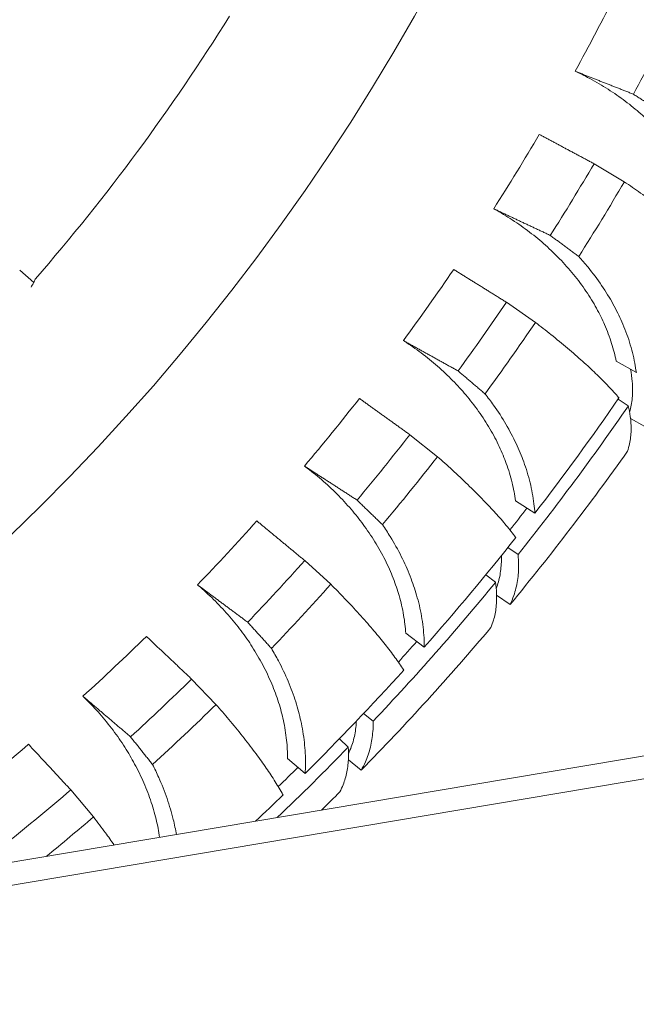
# Model space of a CAD drawing. Units: millimetres. Extents: x 24338 to 28702, y -11961 to 11336.
# Drawn here: x 26612 to 26693, y -1245 to -1115 of the extents above; entities that cross this region are included whole.
import ezdxf

# ---------------------------------------------------------------- set-up
doc = ezdxf.new("R2010")
doc.units = ezdxf.units.MM

msp = doc.modelspace()

# ---------------------------------------------------------------- linework, layer by layer
at = {"linetype": 'Continuous', "lineweight": 0, "extrusion": (0, 1, 0)}
for p, q in [((26691.42, -1136.06), (26687.42, -1133.67)), ((26611.56, -1147.71), (26613.41, -1149.34)), ((26679.68, -1154.61), (26675.85, -1151.96)), ((26693.01, -1161.21), (26690.35, -1159.73)), ((26691.95, -1165.63), (26690.61, -1164.73)), ((26692.24, -1167.3), (26694.14, -1168.36)), ((26666.74, -1172.34), (26663.1, -1169.44)), ((26891.73, -1178.53), (26274.06, -1282.52)), ((26679.6, -1179.8), (26677.04, -1178.15)), ((26274.56, -1285.47), (26891.83, -1181.55)), ((26677.39, -1185.23), (26676.05, -1184.33)), ((26652.66, -1189.18), (26649.21, -1186.05)), ((26674.4, -1188.92), (26673.14, -1187.92)), ((26674.55, -1190.62), (26676.35, -1191.83)), ((26665, -1197.47), (26662.56, -1195.65)), ((26637.49, -1205.04), (26634.26, -1201.69)), ((26658.25, -1207.24), (26656.99, -1206.23)), ((26654.96, -1210.67), (26653.79, -1209.56)), ((26649.26, -1214.14), (26646.94, -1212.16)), ((26654.97, -1212.37), (26656.66, -1213.73)), ((26621.31, -1219.88), (26618.31, -1216.32))]:
    msp.add_line(p, q, dxfattribs=at)
at = {"linetype": 'Continuous', "lineweight": 0}
for radius, start, end in [(297, 293.3272, 1.3568), (319.07, 331.2329, 333.2999), (276, 319.0305, 327.9925), (327.27, 331.4169, 333.3587), (319.07, 327.4435, 329.5105), (327.27, 327.6275, 329.5692), (331.93, 327.5699, 329.5626), (319.07, 323.654, 325.721), (327.27, 323.838, 325.7798), (331.93, 323.7804, 325.7731), (319.07, 319.8645, 321.9315), (348.28, 321.3927, 325.4103), (327.27, 320.0485, 321.9903), (351.63, 320.4463, 324.5964), (331.93, 319.9909, 321.9836), (319.07, 316.0751, 318.142), (327.27, 316.259, 318.2008), (348.28, 316.5927, 320.6103), (331.93, 316.2014, 318.1941), (351.63, 315.6463, 319.7964), (319.07, 312.2856, 314.3526), (327.27, 312.4696, 314.4113), (331.93, 312.412, 314.4047), (319.07, 308.4961, 310.5631), (348.28, 313.6359, 315.8103), (327.27, 308.6801, 310.6219), (351.63, 314.435, 314.9964), (331.93, 309.2073, 310.6152)]:
    msp.add_arc((26405.24, -967.91), radius, start, end, dxfattribs=at)
at = {"linetype": 'Continuous', "lineweight": 0, "extrusion": (0, 0, -1)}
for radius, start, end in [(346.66, 214.5623, 217.6787), (345.43, 217.6959, 218.3011), (346.66, 218.3518, 221.4682), (345.43, 221.4854, 222.0906), (346.66, 222.1412, 225.2576), (345.43, 225.2748, 225.8801), (346.66, 225.9307, 226.7598)]:
    msp.add_arc((-26405.24, -967.91), radius, start, end, dxfattribs=at)
at = {"linetype": 'Continuous', "lineweight": 0}
for points, weights in [([(26684.92, -1121.46), (26688.72, -1122.96), (26692.62, -1124.49)], [1.39627130958, 1.38085247876, 1.36538396897]), ([(26692.62, -1124.49), (26694.57, -1125.74), (26696.55, -1127.01)], [1, 1.00002456705, 1]), ([(26687.42, -1133.67), (26683.76, -1131.71), (26680.18, -1129.8)], [1.09020206923, 1.10367049648, 1.11712510721]), ([(26674.16, -1139.61), (26677.86, -1141.35), (26681.65, -1143.14)], [1.39627130958, 1.38085247876, 1.36538396897]), ([(26681.65, -1143.14), (26683.51, -1144.52), (26685.4, -1145.91)], [1, 1.00002456705, 1]), ([(26675.85, -1151.96), (26672.32, -1149.76), (26668.88, -1147.62)], [1.09020206923, 1.10367049648, 1.11712510721]), ([(26662.23, -1157.01), (26665.8, -1158.99), (26669.46, -1161.02)], [1.39627130958, 1.38085247876, 1.36538396897]), ([(26669.46, -1161.02), (26671.23, -1162.52), (26673.02, -1164.04)], [1, 1.00002456705, 1]), ([(26663.1, -1169.44), (26659.72, -1167.02), (26656.43, -1164.65)], [1.09020206923, 1.10367049648, 1.11712510721]), ([(26649.17, -1173.58), (26652.6, -1175.79), (26656.12, -1178.07)], [1.39627130958, 1.38085247876, 1.36538396897]), ([(26656.12, -1178.07), (26657.78, -1179.68), (26659.47, -1181.31)], [1, 1.00002456705, 1]), ([(26649.21, -1186.05), (26646, -1183.4), (26642.88, -1180.82)], [1.09020206923, 1.10367049648, 1.11712510721]), ([(26635.04, -1189.25), (26638.32, -1191.69), (26641.68, -1194.19)], [1.39627130958, 1.38085247876, 1.36538396897]), ([(26641.68, -1194.19), (26643.24, -1195.9), (26644.81, -1197.65)], [1, 1.00002456705, 1]), ([(26634.26, -1201.69), (26631.24, -1198.84), (26628.29, -1196.06)], [1.09020206923, 1.10367049648, 1.11712510721]), ([(26619.91, -1203.96), (26623.02, -1206.6), (26626.21, -1209.32)], [1.39627130958, 1.38085247876, 1.36538396897]), ([(26626.21, -1209.32), (26627.65, -1211.14), (26629.11, -1212.98)], [1, 1.00002456705, 1]), ([(26618.31, -1216.32), (26615.48, -1213.27), (26612.72, -1210.3)], [1.09020206923, 1.10367049648, 1.11712510721])]:
    msp.add_rational_spline(points, weights, degree=2, dxfattribs=at)
for points, knots in [([(26702.4, -1140.46), (26702.19, -1139.7), (26701.94, -1138.93), (26701.33, -1137.35), (26700.96, -1136.54), (26700.2, -1135.09), (26699.8, -1134.38), (26698.88, -1132.95), (26698.37, -1132.23), (26697.25, -1130.79), (26696.65, -1130.09), (26695.38, -1128.73), (26694.72, -1128.09), (26693.45, -1126.93), (26692.79, -1126.38), (26691.38, -1125.28), (26690.63, -1124.74), (26689.09, -1123.71), (26688.29, -1123.23), (26686.68, -1122.32), (26685.87, -1121.91), (26685.03, -1121.51), (26684.98, -1121.49), (26684.92, -1121.46)], [22.009038, 22.009038, 22.009038, 22.009038, 25.043803, 25.043803, 28.351663, 28.351663, 31.23506, 31.23506, 34.118457, 34.118457, 37.001854, 37.001854, 39.885251, 39.885251, 42.489195, 42.489195, 45.093139, 45.093139, 47.697083, 47.697083, 50.301026, 50.301026, 50.48186, 50.48186, 50.48186, 50.48186]), ([(26703.09, -1145.28), (26703.02, -1145.21), (26702.96, -1145.14), (26702.44, -1144.62), (26701.95, -1144.15), (26700.91, -1143.21), (26700.36, -1142.73), (26699.25, -1141.8), (26698.64, -1141.3), (26697.32, -1140.27), (26696.61, -1139.73), (26695.13, -1138.64), (26694.36, -1138.08), (26692.86, -1137.04), (26692.13, -1136.54), (26691.42, -1136.06)], [18.044802, 18.044802, 18.044802, 18.044802, 18.509304, 18.509304, 21.571413, 21.571413, 24.633522, 24.633522, 27.664294, 27.664294, 30.695067, 30.695067, 33.72584, 33.72584, 36.504225, 36.504225, 36.504225, 36.504225]), ([(26690.35, -1159.73), (26690.19, -1158.95), (26689.99, -1158.17), (26689.48, -1156.55), (26689.16, -1155.71), (26688.51, -1154.22), (26688.15, -1153.49), (26687.33, -1152), (26686.87, -1151.24), (26685.85, -1149.74), (26685.29, -1148.99), (26684.12, -1147.56), (26683.5, -1146.87), (26682.31, -1145.63), (26681.68, -1145.03), (26680.35, -1143.85), (26679.64, -1143.26), (26678.17, -1142.13), (26677.4, -1141.59), (26675.86, -1140.59), (26675.08, -1140.12), (26674.27, -1139.67), (26674.22, -1139.64), (26674.16, -1139.61)], [22.009038, 22.009038, 22.009038, 22.009038, 25.043803, 25.043803, 28.351663, 28.351663, 31.23506, 31.23506, 34.118457, 34.118457, 37.001854, 37.001854, 39.885251, 39.885251, 42.489195, 42.489195, 45.093139, 45.093139, 47.697083, 47.697083, 50.301026, 50.301026, 50.48186, 50.48186, 50.48186, 50.48186]), ([(26685.4, -1145.91), (26685.82, -1146.37), (26686.23, -1146.85), (26687.26, -1148.11), (26687.87, -1148.92), (26688.98, -1150.55), (26689.48, -1151.37), (26690.37, -1152.99), (26690.76, -1153.78), (26691.48, -1155.4), (26691.82, -1156.31), (26692.4, -1158.14), (26692.63, -1159.07), (26692.89, -1160.39), (26692.95, -1160.8), (26693.01, -1161.21)], [179.980298, 179.980298, 179.980298, 179.980298, 181.936345, 181.936345, 185.064948, 185.064948, 188.193552, 188.193552, 191.322155, 191.322155, 194.908135, 194.908135, 198.494115, 198.494115, 200.105761, 200.105761, 200.105761, 200.105761]), ([(26613.63, -1148.87), (26613.63, -1148.87), (26613.63, -1148.87), (26613.63, -1148.88), (26613.6, -1148.94), (26613.5, -1149.16), (26613.43, -1149.31), (26613.26, -1149.63), (26613.17, -1149.79), (26613.07, -1149.96)], [-0.3961839, -0.3961839, -0.3961839, -0.3961839, -0.3896063, -0.3896063, -0.2979037, -0.2979037, -0.2093996, -0.2093996, -0.1390082, -0.1390082, -0.1390082, -0.1390082]), ([(26690.72, -1164.57), (26690.66, -1164.5), (26690.59, -1164.43), (26690.11, -1163.88), (26689.65, -1163.38), (26688.68, -1162.36), (26688.16, -1161.85), (26687.11, -1160.85), (26686.53, -1160.31), (26685.29, -1159.19), (26684.62, -1158.61), (26683.21, -1157.42), (26682.48, -1156.82), (26681.05, -1155.68), (26680.36, -1155.13), (26679.68, -1154.61)], [18.044802, 18.044802, 18.044802, 18.044802, 18.509304, 18.509304, 21.571413, 21.571413, 24.633522, 24.633522, 27.664294, 27.664294, 30.695067, 30.695067, 33.72584, 33.72584, 36.504225, 36.504225, 36.504225, 36.504225]), ([(26677.04, -1178.15), (26676.94, -1177.36), (26676.79, -1176.57), (26676.39, -1174.92), (26676.13, -1174.07), (26675.58, -1172.53), (26675.27, -1171.78), (26674.55, -1170.24), (26674.13, -1169.45), (26673.22, -1167.89), (26672.71, -1167.11), (26671.63, -1165.6), (26671.06, -1164.87), (26669.95, -1163.56), (26669.37, -1162.92), (26668.12, -1161.65), (26667.45, -1161.01), (26666.06, -1159.79), (26665.33, -1159.2), (26663.86, -1158.1), (26663.11, -1157.58), (26662.33, -1157.07), (26662.28, -1157.04), (26662.23, -1157.01)], [22.009038, 22.009038, 22.009038, 22.009038, 25.043803, 25.043803, 28.351663, 28.351663, 31.23506, 31.23506, 34.118457, 34.118457, 37.001854, 37.001854, 39.885251, 39.885251, 42.489195, 42.489195, 45.093139, 45.093139, 47.697083, 47.697083, 50.301026, 50.301026, 50.48186, 50.48186, 50.48186, 50.48186]), ([(26692.23, -1160.77), (26692.35, -1161.35), (26692.43, -1161.9), (26692.53, -1163.06), (26692.54, -1163.71), (26692.44, -1164.99), (26692.34, -1165.62), (26692.17, -1166.31), (26692.15, -1166.39), (26692.12, -1166.48)], [177.629974, 177.629974, 177.629974, 177.629974, 180.375489, 180.375489, 183.725327, 183.725327, 187.075165, 187.075165, 187.547975, 187.547975, 187.547975, 187.547975]), ([(26673.02, -1164.04), (26673.41, -1164.53), (26673.79, -1165.03), (26674.74, -1166.36), (26675.29, -1167.21), (26676.28, -1168.9), (26676.73, -1169.76), (26677.52, -1171.43), (26677.85, -1172.25), (26678.46, -1173.91), (26678.74, -1174.84), (26679.2, -1176.7), (26679.37, -1177.64), (26679.54, -1178.98), (26679.58, -1179.4), (26679.6, -1179.8)], [179.980298, 179.980298, 179.980298, 179.980298, 181.936345, 181.936345, 185.064948, 185.064948, 188.193552, 188.193552, 191.322155, 191.322155, 194.908135, 194.908135, 198.494115, 198.494115, 200.105761, 200.105761, 200.105761, 200.105761]), ([(26691.84, -1171.62), (26691.95, -1171.3), (26692.04, -1170.97), (26692.23, -1170.07), (26692.3, -1169.47), (26692.33, -1168.26), (26692.29, -1167.64), (26692.15, -1166.58), (26692.06, -1166.11), (26691.95, -1165.63)], [4.817508, 4.817508, 4.817508, 4.817508, 6.900174, 6.900174, 10.350261, 10.350261, 13.800348, 13.800348, 16.280357, 16.280357, 16.280357, 16.280357]), ([(26677.1, -1183.01), (26677.04, -1182.94), (26676.98, -1182.86), (26676.54, -1182.28), (26676.11, -1181.75), (26675.21, -1180.67), (26674.72, -1180.12), (26673.74, -1179.05), (26673.2, -1178.48), (26672.03, -1177.28), (26671.4, -1176.66), (26670.08, -1175.38), (26669.39, -1174.73), (26668.04, -1173.49), (26667.39, -1172.91), (26666.74, -1172.34)], [18.044802, 18.044802, 18.044802, 18.044802, 18.509304, 18.509304, 21.571413, 21.571413, 24.633522, 24.633522, 27.664294, 27.664294, 30.695067, 30.695067, 33.72584, 33.72584, 36.504225, 36.504225, 36.504225, 36.504225]), ([(26662.56, -1195.65), (26662.5, -1194.86), (26662.41, -1194.06), (26662.12, -1192.39), (26661.91, -1191.52), (26661.46, -1189.95), (26661.2, -1189.18), (26660.59, -1187.59), (26660.23, -1186.78), (26659.41, -1185.16), (26658.96, -1184.35), (26657.99, -1182.77), (26657.46, -1182), (26656.44, -1180.62), (26655.91, -1179.95), (26654.74, -1178.6), (26654.12, -1177.92), (26652.8, -1176.61), (26652.12, -1175.97), (26650.72, -1174.77), (26650.01, -1174.21), (26649.27, -1173.65), (26649.22, -1173.62), (26649.17, -1173.58)], [22.009038, 22.009038, 22.009038, 22.009038, 25.043803, 25.043803, 28.351663, 28.351663, 31.23506, 31.23506, 34.118457, 34.118457, 37.001854, 37.001854, 39.885251, 39.885251, 42.489195, 42.489195, 45.093139, 45.093139, 47.697083, 47.697083, 50.301026, 50.301026, 50.48186, 50.48186, 50.48186, 50.48186]), ([(26659.47, -1181.31), (26659.83, -1181.82), (26660.17, -1182.35), (26661.03, -1183.74), (26661.52, -1184.62), (26662.41, -1186.38), (26662.8, -1187.26), (26663.47, -1188.98), (26663.75, -1189.82), (26664.25, -1191.52), (26664.47, -1192.46), (26664.8, -1194.35), (26664.91, -1195.3), (26664.99, -1196.65), (26665, -1197.06), (26665, -1197.47)], [179.980298, 179.980298, 179.980298, 179.980298, 181.936345, 181.936345, 185.064948, 185.064948, 188.193552, 188.193552, 191.322155, 191.322155, 194.908135, 194.908135, 198.494115, 198.494115, 200.105761, 200.105761, 200.105761, 200.105761]), ([(26676.35, -1191.83), (26676.53, -1191.46), (26676.68, -1191.08), (26677.04, -1190.04), (26677.2, -1189.37), (26677.42, -1188), (26677.46, -1187.3), (26677.46, -1186.17), (26677.44, -1185.71), (26677.39, -1185.23)], [5.01041, 5.01041, 5.01041, 5.01041, 7.251382, 7.251382, 10.877073, 10.877073, 14.502765, 14.502765, 16.804846, 16.804846, 16.804846, 16.804846]), ([(26675.18, -1185.41), (26675.19, -1185.53), (26675.19, -1185.66), (26675.19, -1186.42), (26675.14, -1187.06), (26674.95, -1188.33), (26674.79, -1188.95), (26674.56, -1189.62), (26674.53, -1189.71), (26674.5, -1189.79)], [179.737634, 179.737634, 179.737634, 179.737634, 180.375489, 180.375489, 183.725327, 183.725327, 187.075165, 187.075165, 187.547975, 187.547975, 187.547975, 187.547975]), ([(26673.79, -1194.89), (26673.93, -1194.58), (26674.05, -1194.26), (26674.31, -1193.38), (26674.43, -1192.79), (26674.55, -1191.58), (26674.57, -1190.96), (26674.52, -1189.89), (26674.47, -1189.42), (26674.4, -1188.92)], [4.817508, 4.817508, 4.817508, 4.817508, 6.900174, 6.900174, 10.350261, 10.350261, 13.800348, 13.800348, 16.280357, 16.280357, 16.280357, 16.280357]), ([(26646.94, -1212.16), (26646.94, -1211.37), (26646.9, -1210.56), (26646.72, -1208.88), (26646.57, -1208), (26646.23, -1206.4), (26646.02, -1205.61), (26645.51, -1203.99), (26645.2, -1203.16), (26644.5, -1201.48), (26644.1, -1200.64), (26643.23, -1199.01), (26642.76, -1198.21), (26641.84, -1196.76), (26641.35, -1196.05), (26640.27, -1194.63), (26639.69, -1193.91), (26638.47, -1192.52), (26637.83, -1191.83), (26636.51, -1190.54), (26635.84, -1189.93), (26635.14, -1189.33), (26635.09, -1189.29), (26635.04, -1189.25)], [22.009038, 22.009038, 22.009038, 22.009038, 25.043803, 25.043803, 28.351663, 28.351663, 31.23506, 31.23506, 34.118457, 34.118457, 37.001854, 37.001854, 39.885251, 39.885251, 42.489195, 42.489195, 45.093139, 45.093139, 47.697083, 47.697083, 50.301026, 50.301026, 50.48186, 50.48186, 50.48186, 50.48186]), ([(26662.28, -1200.51), (26662.23, -1200.43), (26662.18, -1200.35), (26661.78, -1199.74), (26661.39, -1199.18), (26660.55, -1198.05), (26660.11, -1197.47), (26659.2, -1196.34), (26658.7, -1195.73), (26657.61, -1194.46), (26657.02, -1193.79), (26655.79, -1192.43), (26655.14, -1191.74), (26653.88, -1190.41), (26653.26, -1189.79), (26652.66, -1189.18)], [18.044802, 18.044802, 18.044802, 18.044802, 18.509304, 18.509304, 21.571413, 21.571413, 24.633522, 24.633522, 27.664294, 27.664294, 30.695067, 30.695067, 33.72584, 33.72584, 36.504225, 36.504225, 36.504225, 36.504225]), ([(26644.81, -1197.65), (26645.13, -1198.18), (26645.44, -1198.73), (26646.21, -1200.17), (26646.64, -1201.08), (26647.41, -1202.9), (26647.74, -1203.8), (26648.3, -1205.56), (26648.52, -1206.42), (26648.9, -1208.15), (26649.06, -1209.1), (26649.27, -1211.01), (26649.31, -1211.97), (26649.3, -1213.32), (26649.29, -1213.73), (26649.26, -1214.14)], [179.980298, 179.980298, 179.980298, 179.980298, 181.936345, 181.936345, 185.064948, 185.064948, 188.193552, 188.193552, 191.322155, 191.322155, 194.908135, 194.908135, 198.494115, 198.494115, 200.105761, 200.105761, 200.105761, 200.105761]), ([(26630.05, -1222.58), (26630.05, -1222.58), (26630.05, -1222.57), (26629.94, -1221.81), (26629.78, -1221.01), (26629.38, -1219.35), (26629.13, -1218.5), (26628.54, -1216.79), (26628.2, -1215.92), (26627.44, -1214.23), (26627.02, -1213.4), (26626.19, -1211.9), (26625.75, -1211.16), (26624.78, -1209.66), (26624.25, -1208.91), (26623.12, -1207.44), (26622.52, -1206.72), (26621.29, -1205.34), (26620.66, -1204.69), (26620, -1204.04), (26619.96, -1204), (26619.91, -1203.96)], [28.318816, 28.318816, 28.318816, 28.318816, 28.351663, 28.351663, 31.23506, 31.23506, 34.118457, 34.118457, 37.001854, 37.001854, 39.885251, 39.885251, 42.489195, 42.489195, 45.093139, 45.093139, 47.697083, 47.697083, 50.301026, 50.301026, 50.48186, 50.48186, 50.48186, 50.48186]), ([(26646.35, -1216.99), (26646.3, -1216.91), (26646.26, -1216.82), (26645.9, -1216.19), (26645.54, -1215.61), (26644.79, -1214.42), (26644.38, -1213.81), (26643.55, -1212.62), (26643.09, -1211.99), (26642.09, -1210.64), (26641.55, -1209.94), (26640.4, -1208.5), (26639.8, -1207.76), (26638.63, -1206.36), (26638.06, -1205.69), (26637.49, -1205.04)], [18.044802, 18.044802, 18.044802, 18.044802, 18.509304, 18.509304, 21.571413, 21.571413, 24.633522, 24.633522, 27.664294, 27.664294, 30.695067, 30.695067, 33.72584, 33.72584, 36.504225, 36.504225, 36.504225, 36.504225]), ([(26656.03, -1207.23), (26656.03, -1207.36), (26656.02, -1207.48), (26655.96, -1208.24), (26655.86, -1208.88), (26655.56, -1210.12), (26655.35, -1210.73), (26655.06, -1211.38), (26655.03, -1211.46), (26654.99, -1211.54)], [179.737634, 179.737634, 179.737634, 179.737634, 180.375489, 180.375489, 183.725327, 183.725327, 187.075165, 187.075165, 187.547975, 187.547975, 187.547975, 187.547975]), ([(26656.66, -1213.73), (26656.87, -1213.38), (26657.06, -1213.01), (26657.5, -1212.01), (26657.72, -1211.35), (26658.05, -1210), (26658.15, -1209.31), (26658.24, -1208.18), (26658.26, -1207.72), (26658.25, -1207.24)], [5.01041, 5.01041, 5.01041, 5.01041, 7.251382, 7.251382, 10.877073, 10.877073, 14.502765, 14.502765, 16.804846, 16.804846, 16.804846, 16.804846]), ([(26653.86, -1216.56), (26654.02, -1216.27), (26654.16, -1215.96), (26654.5, -1215.1), (26654.66, -1214.53), (26654.89, -1213.33), (26654.96, -1212.71), (26655, -1211.65), (26654.99, -1211.17), (26654.96, -1210.67)], [4.817508, 4.817508, 4.817508, 4.817508, 6.900174, 6.900174, 10.350261, 10.350261, 13.800348, 13.800348, 16.280357, 16.280357, 16.280357, 16.280357]), ([(26629.11, -1212.98), (26629.39, -1213.53), (26629.66, -1214.1), (26630.33, -1215.59), (26630.7, -1216.53), (26631.35, -1218.39), (26631.62, -1219.31), (26632.01, -1220.9), (26632.15, -1221.57), (26632.26, -1222.21)], [179.980298, 179.980298, 179.980298, 179.980298, 181.936345, 181.936345, 185.064948, 185.064948, 188.193552, 188.193552, 190.594454, 190.594454, 190.594454, 190.594454]), ([(26624.04, -1223.6), (26623.66, -1223.06), (26623.27, -1222.51), (26622.36, -1221.26), (26621.83, -1220.56), (26621.31, -1219.88)], [31.592647, 31.592647, 31.592647, 31.592647, 33.72584, 33.72584, 36.504225, 36.504225, 36.504225, 36.504225])]:
    msp.add_open_spline(points, degree=3, knots=knots, dxfattribs=at)

doc.saveas('drawing.dxf')
